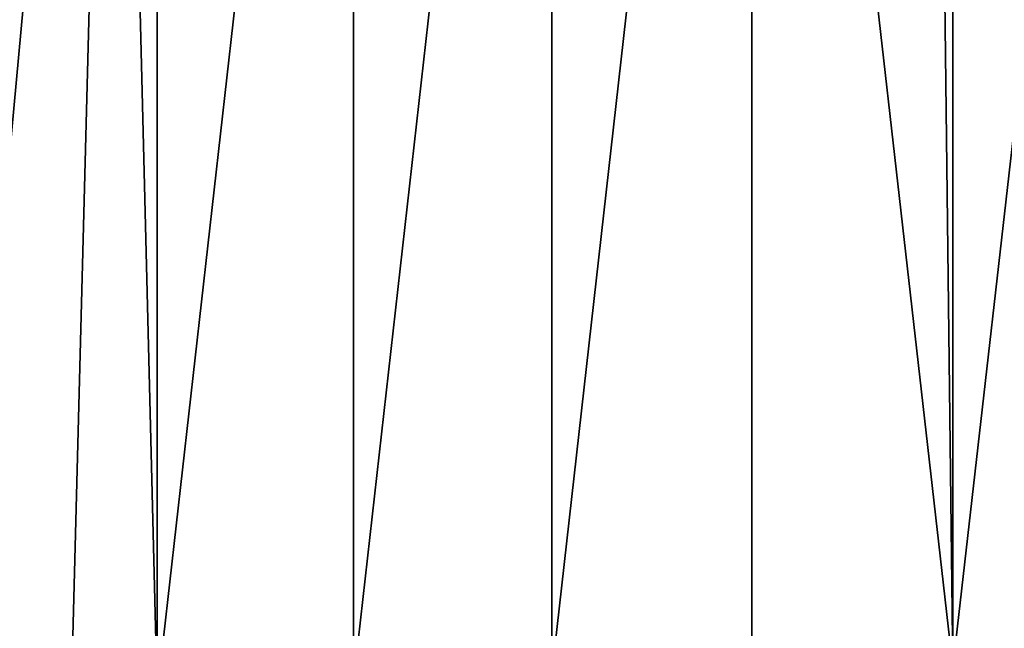
# Model space of a CAD drawing. Extents: x 17919 to 19117, y 6499 to 7699.
# Drawn here: x 18441 to 18524, y 7511 to 7562 of the extents above; entities that cross this region are included whole.
import ezdxf

# ---------------------------------------------------------------- set-up
doc = ezdxf.new("R2010")
doc.units = 0
doc.layers.get('0').update_dxf_attribs({"color": 13, "linetype": 'CONTINUOUS'})

msp = doc.modelspace()

# ---------------------------------------------------------------- linework, layer by layer
at = {"color": 253}
for p, q in [((18519.916, 7507.447, 57.882), (18519.916, 7658.613, 57.882)), ((18502.847, 7507.304, 58.419), (18502.847, 7657.404, 58.419)), ((18485.846, 7506.877, 60.026), (18485.846, 7655.317, 60.026)), ((18468.979, 7506.165, 62.697), (18468.979, 7652.565, 62.697)), ((18452.313, 7505.173, 66.423), (18452.313, 7649.159, 66.423))]:
    msp.add_line(p, q, dxfattribs=at)

# ---------------------------------------------------------------- meshes
mesh = msp.add_polyface(dxfattribs=at)
corners = [(18502.847, 7657.404, 58.419), (18519.916, 7507.447, 57.882), (18502.847, 7507.304, 58.419), (18518.116, 7658.688, 57.939), (18519.916, 7658.613, 57.882)]
mesh.append_faces([[corners[k] for k in face] for face in [(0, 1, 2), (1, 3, 4)]], dxfattribs={"vtx0": -1, "color": 253})
mesh.append_faces([[corners[k] for k in face] for face in [(1, 0, 3)]], dxfattribs={"vtx0": -1, "vtx2": -1, "color": 253})
mesh = msp.add_polyface(dxfattribs=at)
corners = [(18536.984, 7657.177, 58.419), (18519.916, 7507.447, 57.882), (18519.916, 7658.613, 57.882), (18536.984, 7507.304, 58.419)]
mesh.append_faces([[corners[k] for k in face] for face in [(0, 1, 2), (1, 0, 3)]], dxfattribs={"vtx0": -1, "color": 253})
mesh = msp.add_polyface(dxfattribs=at)
corners = [(18502.847, 7657.404, 58.419), (18485.846, 7506.877, 60.026), (18485.846, 7655.317, 60.026), (18502.847, 7507.304, 58.419)]
mesh.append_faces([[corners[k] for k in face] for face in [(0, 1, 2), (1, 0, 3)]], dxfattribs={"vtx0": -1, "color": 253})
mesh = msp.add_polyface(dxfattribs=at)
corners = [(18485.846, 7655.317, 60.026), (18468.979, 7506.165, 62.697), (18468.979, 7652.565, 62.697), (18485.846, 7506.877, 60.026)]
mesh.append_faces([[corners[k] for k in face] for face in [(0, 1, 2), (1, 0, 3)]], dxfattribs={"vtx0": -1, "color": 253})
mesh = msp.add_polyface(dxfattribs=at)
corners = [(18468.979, 7652.565, 62.697), (18452.313, 7505.173, 66.423), (18452.313, 7649.159, 66.423), (18468.979, 7506.165, 62.697)]
mesh.append_faces([[corners[k] for k in face] for face in [(0, 1, 2), (1, 0, 3)]], dxfattribs={"vtx0": -1, "color": 253})
mesh = msp.add_polyface(dxfattribs=at)
corners = [(18448.738, 7648.277, 67.461), (18435.914, 7509.394, 71.187), (18435.914, 7643.435, 71.187), (18444.99, 7504.607, 68.55), (18452.313, 7505.173, 66.423), (18452.313, 7649.159, 66.423)]
mesh.append_faces([[corners[k] for k in face] for face in [(0, 1, 2), (4, 0, 5)]], dxfattribs={"vtx0": -1, "color": 253})
mesh.append_faces([[corners[k] for k in face] for face in [(1, 0, 3), (3, 0, 4)]], dxfattribs={"vtx0": -1, "vtx1": -1, "color": 253})

doc.saveas('drawing.dxf')
